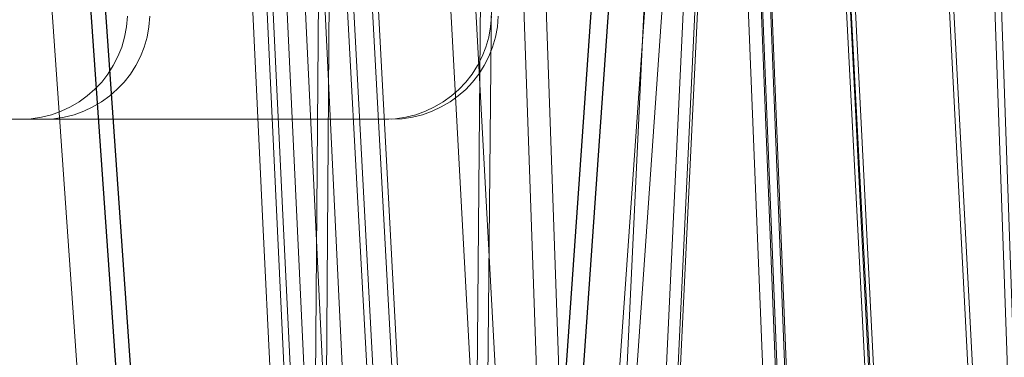
# Model space of a CAD drawing. Units: inches. Extents: x 0.1 to 17.1, y 0.1 to 10.9.
# Drawn here: x 7.4 to 7.5, y 5 to 5 of the extents above; entities that cross this region are included whole.
import ezdxf

# ---------------------------------------------------------------- set-up
doc = ezdxf.new("R2010")
doc.units = ezdxf.units.IN
doc.header["$MEASUREMENT"] = 0
doc.linetypes.add('HIDDEN', pattern=[0.07500000000000001, 0.05, -0.025])
doc.layers.add('FORMAT', color=7, linetype='Continuous')
doc.styles.add('SLDTEXTSTYLE0', font='TXT', dxfattribs={"width": 0.75})
doc.dimstyles.new('SLDDIMSTYLE0', dxfattribs={"dimtxt": 0.125, "dimasz": 0.13, "dimexe": 0, "dimexo": 0.0625, "dimgap": 0.03125, "dimtad": 0, "dimtih": 1, "dimtoh": 1, "dimlfac": 6, "dimrnd": 1e-09, "dimzin": 12, "dimdsep": 46, "dimtxsty": 'SLDTEXTSTYLE0', "dimsah": 1, "dimcen": 0.09, "dimadec": 0, "dimazin": 3, "dimtfac": 1, "dimtofl": 0, "dimtmove": 0, "dimatfit": 3, "dimfxl": 0, "dimfrac": 2, "dimtolj": 1, "dimtzin": 12, "dimarcsym": 0})

# ---------------------------------------------------------------- blocks, each defined once
blk = doc.blocks.new('_D_7')
at = {"layer": 'FORMAT'}
for p, q in [((7.434192697019061, 9.149283026217573), (5.975310483103768, 9.149283026217573)), ((6.100310483103769, 9.149283026217573), (6.100310483103769, 7.209919164286384)), ((5.846317440586403, 6.984181312029324), (5.808231503475065, 6.984181312029324)), ((5.808231503475065, 6.984181312029324), (5.808231503475065, 6.785743806062992)), ((6.354303525621134, 6.984181312029324), (6.392389462732472, 6.984181312029324)), ((6.392389462732472, 6.984181312029324), (6.392389462732472, 6.785743806062992)), ((5.808231503475065, 6.785743806062992), (5.846317440586403, 6.785743806062992)), ((6.392389462732472, 6.785743806062992), (6.354303525621134, 6.785743806062992)), ((6.100310483103769, 4.879664814602604), (6.100310483103769, 6.760353221043857)), ((7.438414390198584, 4.879664814602604), (5.975310483103768, 4.879664814602604))]:
    blk.add_line(p, q, dxfattribs=at)
for points in [[(6.100310483103769, 9.149283026217573), (6.080310483103769, 9.019283026217572), (6.120310483103768, 9.019283026217572)], [(6.100310483103769, 4.879664814602604), (6.120310483103768, 5.009664814602604), (6.080310483103769, 5.009664814602604)]]:
    blk.add_solid(points, dxfattribs=at)
at = {"layer": 'FORMAT', "char_height": 0.125, "attachment_point": 1, "style": 'SLDTEXTSTYLE0'}
for s, insert in [('25.62', (5.89249799627135, 7.170705408061112)), ('650.69', (5.846317440586403, 6.946877287284329))]:
    blk.add_mtext(s, dxfattribs=dict(at, insert=insert))
blk = doc.blocks.new('_D_9')
at = {"layer": 'FORMAT'}
for p, q in [((7.365426201222208, 4.984643817227277), (7.365426201222208, 4.459811776001788)), ((10.97344457392562, 4.902713371033049), (10.97344457392562, 4.459811776001788)), ((7.365426201222208, 4.584811776001788), (8.640206130202909, 4.584811776001788)), ((10.97344457392562, 4.584811776001788), (9.443625782729136, 4.584811776001788)), ((8.787922913948655, 4.583856895365985), (8.749836976837319, 4.583856895365985)), ((8.749836976837319, 4.583856895365985), (8.749836976837319, 4.385419389399654)), ((9.295908998983387, 4.583856895365985), (9.333994936094724, 4.583856895365985)), ((9.333994936094724, 4.583856895365985), (9.333994936094724, 4.385419389399654)), ((8.749836976837319, 4.385419389399654), (8.787922913948655, 4.385419389399654)), ((9.333994936094724, 4.385419389399654), (9.295908998983387, 4.385419389399654))]:
    blk.add_line(p, q, dxfattribs=at)
for points in [[(7.365426201222208, 4.584811776001788), (7.495426201222208, 4.564811776001789), (7.495426201222208, 4.604811776001788)], [(10.97344457392562, 4.584811776001788), (10.84344457392562, 4.604811776001788), (10.84344457392562, 4.564811776001789)]]:
    blk.add_solid(points, dxfattribs=at)
at = {"layer": 'FORMAT', "char_height": 0.125, "attachment_point": 1, "style": 'SLDTEXTSTYLE0'}
for s, insert in [('21.65', (8.834103469633602, 4.770380991397772)), ('549.86', (8.787922913948655, 4.54655287062099))]:
    blk.add_mtext(s, dxfattribs=dict(at, insert=insert))

msp = doc.modelspace()

# ---------------------------------------------------------------- linework, layer by layer
at = {"color": 7, "linetype": 'HIDDEN', "lineweight": 18}
for p, q in [((7.438796721467232, 5.018685145660532), (7.43756104664323, 5.036377710209107)), ((7.439504448295859, 5.018753595121024), (7.438290444206875, 5.03613587512346)), ((7.439509020975893, 5.018753595120978), (7.438295016888933, 5.036135875123555)), ((7.439774502257503, 5.018753595119938), (7.438560498169383, 5.036135875128396)), ((7.43977907494644, 5.018753595120379), (7.438565070851813, 5.036135875128056)), ((7.447456778926219, 5.018753595107147), (7.446852605822526, 5.036054849278367)), ((7.441658758941838, 5.035898420207451), (7.442464943474371, 5.018753595120978)), ((7.442833532446214, 5.018753595124617), (7.442026845300489, 5.035898420309348)), ((7.443562858312758, 5.035957582514348), (7.444502501306583, 5.018703182928438)), ((7.44704231488572, 5.018753595120085), (7.446442458402121, 5.035931237463923)), ((7.443186450699606, 5.018753595120906), (7.44236927894863, 5.035775253812234)), ((7.442855431886482, 5.035766572930683), (7.442724320639449, 5.018753595120978)), ((7.443547816799544, 5.01875359510217), (7.442730069939802, 5.035775253626025)), ((7.442922465043134, 5.018753595707612), (7.443051187507738, 5.035766573017678)), ((7.444141693391949, 5.018753595120978), (7.443238842869872, 5.035764802770148)), ((7.444592956985684, 5.018753595107474), (7.443691576642786, 5.03576480323652)), ((7.445938790718312, 5.018753595120978), (7.445032045478304, 5.035451883169963)), ((7.446397460274923, 5.018753595232352), (7.445492280036818, 5.035451883749354)), ((7.445841754054617, 5.035243492255621), (7.445687072757227, 5.018753595121017)), ((7.446038936687419, 5.035243492641084), (7.445886632757523, 5.018753595706527)), ((7.447941886525943, 5.018685145785347), (7.449090838510673, 5.035136000620477)), ((7.448262769246969, 5.018685145785343), (7.449411721231584, 5.035136000618814)), ((7.45058539837937, 5.03516229893067), (7.451241733786125, 5.018743756502694)), ((7.451473120541006, 5.018753595120978), (7.450827231663141, 5.035108853585106)), ((7.450996518403339, 5.035108853126546), (7.451642419991679, 5.018753595127645)), ((7.452433873564781, 5.035153487626578), (7.4532899610053, 5.018707050115992)), ((7.455717783325168, 5.018753595120152), (7.455145499159832, 5.035141669453176)), ((7.455841666123512, 5.018753595127856), (7.455269381967194, 5.035141669202674)), ((7.448101410806751, 5.035103185658298), (7.446959531272237, 5.018753595120922)), ((7.448105983489157, 5.035103185662477), (7.446964103957974, 5.018753595120978)), ((7.448422293531456, 5.035103185657904), (7.447280414000397, 5.018753595121386)), ((7.448426866212484, 5.035103185658494), (7.447284986670318, 5.018753595122035)), ((7.448992589016817, 5.035029721814429), (7.448216454385331, 5.018753595120704)), ((7.449201358883934, 5.018728532438629), (7.449981656313929, 5.035091956180491)), ((7.45084996387122, 5.035104440007497), (7.451503558760102, 5.018753595120997)), ((7.451024410164719, 5.035104439831253), (7.451677978586613, 5.01875359493416)), ((7.452434151930268, 5.034979437734753), (7.453257253033514, 5.018753595120978)), ((7.45334589602224, 5.018753595173528), (7.452521383223285, 5.034979437217953)), ((7.448940143627399, 5.018753595120944), (7.449710294942196, 5.034904247181278)), ((7.449154861340638, 5.018753595120716), (7.44992556670833, 5.034904247179827)), ((7.455092821842221, 5.018753595120978), (7.454270050720875, 5.0346602971287)), ((7.455174260218377, 5.018753595101468), (7.45434999786236, 5.034660297173589)), ((7.395626689838781, 5.029320982582028), (7.444117000350279, 5.029320982581263)), ((7.439824581470915, 5.029320982581607), (7.435272754029094, 5.029320982581607)), ((7.437661114246256, 5.029320982580381), (7.437551579770744, 5.029320982578567)), ((7.442800616148967, 5.02932098257781), (7.439824397455286, 5.0293209825747)), ((7.443887113827658, 5.029320982576493), (7.443494251087773, 5.029320982579223))]:
    msp.add_line(p, q, dxfattribs=at)
at = {"color": 7, "linetype": 'HIDDEN', "lineweight": 18, "flags": 128}
for points in [[(7.44138137305507, 5.036087430835692), (7.441798676731872, 5.027406744776439), (7.44221594713554, 5.018726058338417)], [(7.441757655395022, 5.036091658951112), (7.442160980771853, 5.027682135192132), (7.442590264025227, 5.018730062821944)], [(7.443100209790665, 5.035957886376195), (7.443570898440906, 5.027330486010956), (7.444041505773023, 5.01870307979809)], [(7.452345947799922, 5.035153564162654), (7.452773345205563, 5.026930188952562), (7.453200684129765, 5.01870680952417)]]:
    msp.add_lwpolyline(points, dxfattribs=at)
at = {"color": 7, "linetype": 'HIDDEN', "lineweight": 18}
for centre, radius, start, end in [((7.437333679604866, 5.03128948651577), 0.001968503937359145, 269.9999997127126, 357.9999995757681), ((7.437748143644914, 5.031289486515827), 0.001968503937360107, 270.0000001675964, 358.0000002530015), ((7.444040644106596, 5.031289486516378), 0.001968503939880295, 269.9999996743747, 357.9915759016902), ((7.444164526905213, 5.031289486516414), 0.001968503939879795, 270.0000000000008, 357.9906113403972)]:
    msp.add_arc(centre, radius, start, end, dxfattribs=at)
msp.add_open_spline([(7.442681587039245, 5.029320982572258), (7.442692305923503, 5.029320982572268), (7.443697979661613, 5.029320982573321), (7.443848417479102, 5.02932098257453), (7.443997251868469, 5.029320982575728)], degree=3, knots=[0, 0, 0, 0, 0.01065841122291349, 1, 1, 1, 1], dxfattribs=at)

# ---------------------------------------------------------------- dimensions: what is measured, and where the dimension line sits
at = {"layer": 'FORMAT'}
dim = msp.add_linear_dim(base=(6.100310483103769, 4.879664814602604), p1=(7.48419269701906, 9.149283026217573), p2=(7.488414390198583, 4.879664814602604), angle=90.0000000000002, dimstyle='SLDDIMSTYLE0', dxfattribs=at)
dim.commit()
dim.dimension.update_dxf_attribs({"geometry": '_D_7', "text_midpoint": (6.100310483103769, 6.985136192665125), "dimtype": 160})
dim = msp.add_linear_dim(base=(10.97344457392562, 4.584811776001788), p1=(7.365426201222208, 5.034643817227276), p2=(10.97344457392562, 4.952713371033049), dimstyle='SLDDIMSTYLE0', dxfattribs=at)
dim.commit()
dim.dimension.update_dxf_attribs({"geometry": '_D_9', "text_midpoint": (9.04191595646602, 4.584811776001788), "dimtype": 160})

doc.saveas('drawing.dxf')
